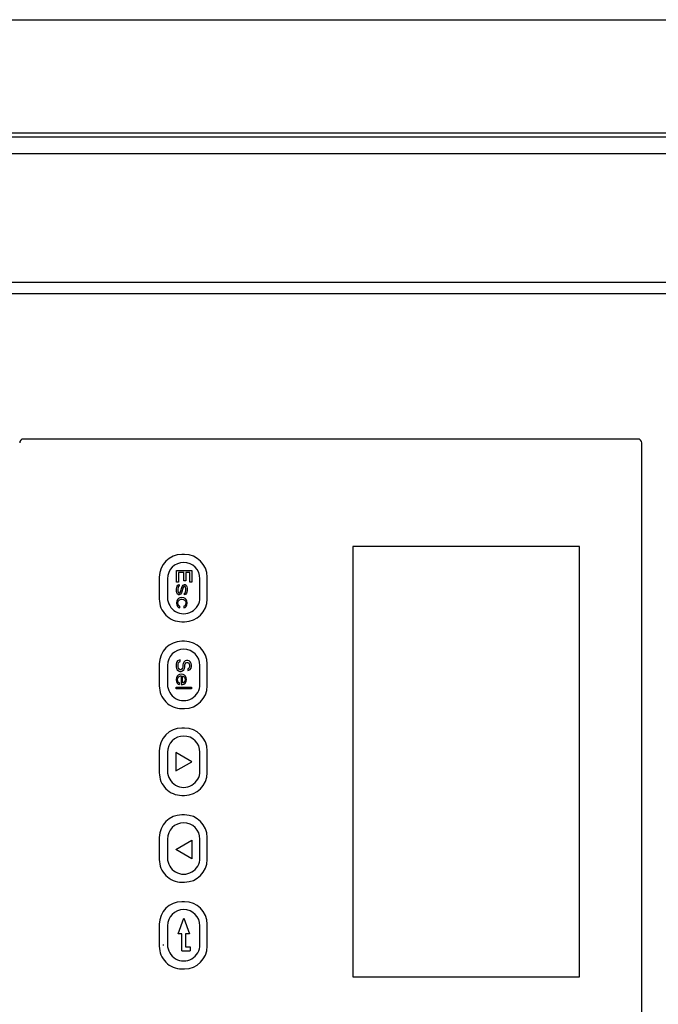
# Model space of a CAD drawing. Units: inches. Extents: x 0 to 110, y 0 to 85.
# Drawn here: x 43 to 47, y 65 to 70 of the extents above; entities that cross this region are included whole.
import ezdxf

# ---------------------------------------------------------------- set-up
doc = ezdxf.new("R2010")
doc.units = ezdxf.units.IN
doc.header["$LTSCALE"] = 1.21
doc.header["$MEASUREMENT"] = 0
doc.layers.get('0').update_dxf_attribs({"linetype": 'CONTINUOUS'})

# ---------------------------------------------------------------- blocks, each defined once
blk = doc.blocks.new('PF-108A_135A - Plan')
at = {"color": 7, "linetype": 'Continuous'}
for p, q in [((-3.8698, -7.6559), (-3.8698, 7.6559)), ((-3.2793, -6.6227), (-3.2793, 6.4751)), ((-3.1718, -4.7945), (-3.1718, 5.8078)), ((-2.501, -4.2396), (-2.501, 5.0787)), ((-1.6827, 1.0884), (-1.6827, -2.1157)), ((1.6631, 1.1081), (-1.6631, 1.1081)), ((1.1218, 0.7831), (-1.1218, 0.7831)), ((-1.1218, 0.7831), (-1.1218, -0.3978)), ((1.1218, -0.3978), (1.1218, 0.7831)), ((-1.1218, -0.3978), (1.1218, -0.3978)), ((-0.8481, -1.1578), (-0.9626, -1.1578)), ((-0.3954, -1.1578), (-0.5099, -1.1578)), ((0.0573, -1.1578), (-0.0573, -1.1578)), ((0.5099, -1.1578), (0.3954, -1.1578)), ((0.9626, -1.1578), (0.8481, -1.1578)), ((-1.0807, -1.2759), (-1.0807, -1.2897)), ((-0.73, -1.2897), (-0.73, -1.2759)), ((-0.628, -1.2759), (-0.628, -1.2897)), ((-0.2773, -1.2897), (-0.2773, -1.2759)), ((-0.1754, -1.2759), (-0.1754, -1.2897)), ((0.1754, -1.2897), (0.1754, -1.2759)), ((0.2773, -1.2759), (0.2773, -1.2897)), ((0.628, -1.2897), (0.628, -1.2759)), ((0.73, -1.2759), (0.73, -1.2897)), ((1.0807, -1.2897), (1.0807, -1.2759)), ((-0.9626, -1.4077), (-0.8481, -1.4077)), ((-0.5099, -1.4077), (-0.3954, -1.4077)), ((-0.0573, -1.4077), (0.0573, -1.4077)), ((0.3954, -1.4077), (0.5099, -1.4077)), ((0.8481, -1.4077), (0.9626, -1.4077))]:
    blk.add_line(p, q, dxfattribs=at)
at = {"color": 9, "linetype": 'Continuous'}
for p, q in [((-3.2597, -5.1954), (-3.2597, 6.4751)), ((-2.4421, -3.7674), (-2.4421, 4.6299)), ((0.9545, -1.3883), (0.9545, -1.3844))]:
    blk.add_line(p, q, dxfattribs=at)
at = {"color": 4, "linetype": 'Continuous'}
for p, q in [((-0.8561, -1.1954), (-0.9545, -1.1954)), ((-0.4035, -1.1954), (-0.5019, -1.1954)), ((0.0492, -1.1954), (-0.0492, -1.1954)), ((0.5019, -1.1954), (0.4035, -1.1954)), ((0.9545, -1.1954), (0.8561, -1.1954)), ((-0.9977, -1.2371), (-0.9372, -1.2371)), ((-0.9977, -1.3177), (-0.9977, -1.2371)), ((-0.9372, -1.2474), (-0.9876, -1.2474)), ((-0.9876, -1.2474), (-0.9876, -1.2697)), ((-0.9876, -1.2697), (-0.944, -1.2697)), ((-0.944, -1.28), (-0.9876, -1.28)), ((-0.9876, -1.28), (-0.9876, -1.3074)), ((-0.944, -1.2697), (-0.944, -1.28)), ((-0.9372, -1.2371), (-0.9372, -1.2474)), ((-0.9238, -1.2731), (-0.9205, -1.268)), ((-0.9238, -1.2765), (-0.9238, -1.2731)), ((-0.9205, -1.2834), (-0.9238, -1.2765)), ((-0.9205, -1.268), (-0.9137, -1.2645)), ((-0.9137, -1.2885), (-0.9205, -1.2834)), ((-0.9137, -1.2731), (-0.9154, -1.2765)), ((-0.9154, -1.2765), (-0.9137, -1.28)), ((-0.9137, -1.2645), (-0.9037, -1.2628)), ((-0.9104, -1.2714), (-0.9137, -1.2731)), ((-0.9137, -1.28), (-0.9087, -1.2834)), ((-0.9037, -1.2697), (-0.9104, -1.2714)), ((-0.9087, -1.2834), (-0.8802, -1.292)), ((-0.9037, -1.2628), (-0.8936, -1.2628)), ((-0.8936, -1.2697), (-0.9037, -1.2697)), ((-0.8936, -1.2628), (-0.8835, -1.2645)), ((-0.8835, -1.2714), (-0.8936, -1.2697)), ((-0.8835, -1.2645), (-0.8785, -1.2663)), ((-0.8802, -1.2731), (-0.8835, -1.2714)), ((-0.8785, -1.2765), (-0.8802, -1.2731)), ((-0.8785, -1.2663), (-0.8735, -1.2697)), ((-0.8701, -1.2765), (-0.8785, -1.2765)), ((-0.8735, -1.2697), (-0.8701, -1.2765)), ((-0.855, -1.28), (-0.8567, -1.2903)), ((-0.8516, -1.2731), (-0.855, -1.28)), ((-0.8483, -1.2697), (-0.8516, -1.2731)), ((-0.8432, -1.2663), (-0.8483, -1.2697)), ((-0.8483, -1.2885), (-0.8466, -1.2817)), ((-0.8466, -1.2817), (-0.8449, -1.2783)), ((-0.8449, -1.2783), (-0.8399, -1.2731)), ((-0.8382, -1.2645), (-0.8432, -1.2663)), ((-0.8399, -1.2731), (-0.8365, -1.2714)), ((-0.8281, -1.2628), (-0.8382, -1.2645)), ((-0.8365, -1.2714), (-0.8298, -1.2697)), ((-0.8298, -1.2697), (-0.8181, -1.2714)), ((-0.8164, -1.2645), (-0.8281, -1.2628)), ((-0.8181, -1.2714), (-0.813, -1.2748)), ((-0.8097, -1.268), (-0.8164, -1.2645)), ((-0.813, -1.2748), (-0.8113, -1.28)), ((-0.8113, -1.28), (-0.803, -1.28)), ((-0.8046, -1.2731), (-0.8097, -1.268)), ((-0.803, -1.28), (-0.8046, -1.2731)), ((-0.5253, -1.2515), (-0.527, -1.2584)), ((-0.527, -1.2584), (-0.527, -1.2652)), ((-0.527, -1.2652), (-0.5253, -1.2721)), ((-0.5186, -1.2447), (-0.5253, -1.2515)), ((-0.5253, -1.2721), (-0.5186, -1.2789)), ((-0.5119, -1.2412), (-0.5186, -1.2447)), ((-0.5186, -1.2789), (-0.5119, -1.2824)), ((-0.5169, -1.2601), (-0.5152, -1.2549)), ((-0.5169, -1.2635), (-0.5169, -1.2601)), ((-0.5152, -1.2687), (-0.5169, -1.2635)), ((-0.5152, -1.2549), (-0.5102, -1.2515)), ((-0.5102, -1.2721), (-0.5152, -1.2687)), ((-0.5052, -1.2395), (-0.5119, -1.2412)), ((-0.5119, -1.2824), (-0.5052, -1.2841)), ((-0.5102, -1.2515), (-0.5052, -1.2498)), ((-0.5052, -1.2738), (-0.5102, -1.2721)), ((-0.4968, -1.2395), (-0.5052, -1.2395)), ((-0.5052, -1.2498), (-0.4951, -1.2498)), ((-0.4951, -1.2738), (-0.5052, -1.2738)), ((-0.4884, -1.2412), (-0.4968, -1.2395)), ((-0.4951, -1.2498), (-0.4901, -1.2515)), ((-0.4867, -1.2755), (-0.4951, -1.2738)), ((-0.4901, -1.2515), (-0.4867, -1.2549)), ((-0.4817, -1.2464), (-0.4884, -1.2412)), ((-0.4867, -1.2549), (-0.485, -1.2584)), ((-0.48, -1.2789), (-0.4867, -1.2755)), ((-0.485, -1.2584), (-0.4749, -1.2584)), ((-0.4766, -1.2532), (-0.4817, -1.2464)), ((-0.4733, -1.2858), (-0.48, -1.2789)), ((-0.4749, -1.2584), (-0.4766, -1.2532)), ((-0.4548, -1.2824), (-0.4565, -1.2927)), ((-0.4514, -1.2755), (-0.4548, -1.2824)), ((-0.4481, -1.2721), (-0.4514, -1.2755)), ((-0.4431, -1.2687), (-0.4481, -1.2721)), ((-0.4464, -1.2841), (-0.4447, -1.2807)), ((-0.4447, -1.2807), (-0.4397, -1.2755)), ((-0.438, -1.2669), (-0.4431, -1.2687)), ((-0.4397, -1.2755), (-0.4363, -1.2738)), ((-0.4279, -1.2652), (-0.438, -1.2669)), ((-0.4363, -1.2738), (-0.4296, -1.2721)), ((-0.4296, -1.2721), (-0.4196, -1.2738)), ((-0.4179, -1.2669), (-0.4279, -1.2652)), ((-0.4196, -1.2738), (-0.4145, -1.2772)), ((-0.4095, -1.2721), (-0.4179, -1.2669)), ((-0.4145, -1.2772), (-0.4112, -1.2824)), ((-0.4112, -1.2824), (-0.4112, -1.2858)), ((-0.4044, -1.2789), (-0.4095, -1.2721)), ((-0.4028, -1.2858), (-0.4044, -1.2789)), ((-0.3893, -1.2395), (-0.3809, -1.2395)), ((-0.3893, -1.3201), (-0.3893, -1.2395)), ((-0.3809, -1.2395), (-0.3809, -1.3201)), ((0, -1.2381), (-0.0484, -1.322)), ((0.0484, -1.322), (0, -1.2381)), ((0.4092, -1.2381), (0.506, -1.2381)), ((0.4576, -1.322), (0.4092, -1.2381)), ((0.506, -1.2381), (0.4576, -1.322)), ((0.8168, -1.2801), (0.8979, -1.2505)), ((0.8979, -1.3096), (0.8168, -1.2801)), ((0.8979, -1.2505), (0.8979, -1.2702)), ((0.8979, -1.2702), (0.9663, -1.2702)), ((0.9663, -1.2466), (0.986, -1.2466)), ((0.9663, -1.2702), (0.9663, -1.2466)), ((0.986, -1.2899), (0.986, -1.2466)), ((-0.9372, -1.3177), (-0.9977, -1.3177)), ((-0.9876, -1.3074), (-0.9372, -1.3074)), ((-0.9372, -1.3074), (-0.9372, -1.3177)), ((-0.9205, -1.3108), (-0.9238, -1.304)), ((-0.9238, -1.304), (-0.9154, -1.304)), ((-0.9154, -1.3143), (-0.9205, -1.3108)), ((-0.9154, -1.304), (-0.9137, -1.3074)), ((-0.9104, -1.316), (-0.9154, -1.3143)), ((-0.8852, -1.2971), (-0.9137, -1.2885)), ((-0.9137, -1.3074), (-0.9104, -1.3091)), ((-0.9104, -1.3091), (-0.9003, -1.3108)), ((-0.9003, -1.3177), (-0.9104, -1.316)), ((-0.9003, -1.3108), (-0.8902, -1.3108)), ((-0.8902, -1.3177), (-0.9003, -1.3177)), ((-0.8902, -1.3108), (-0.8835, -1.3091)), ((-0.8802, -1.316), (-0.8902, -1.3177)), ((-0.8802, -1.3005), (-0.8852, -1.2971)), ((-0.8835, -1.3091), (-0.8802, -1.3074)), ((-0.8802, -1.292), (-0.8735, -1.2971)), ((-0.8785, -1.304), (-0.8802, -1.3005)), ((-0.8802, -1.3074), (-0.8785, -1.304)), ((-0.8735, -1.3125), (-0.8802, -1.316)), ((-0.8735, -1.2971), (-0.8701, -1.304)), ((-0.8701, -1.3074), (-0.8735, -1.3125)), ((-0.8701, -1.304), (-0.8701, -1.3074)), ((-0.8567, -1.2903), (-0.855, -1.3005)), ((-0.855, -1.3005), (-0.8516, -1.3074)), ((-0.8516, -1.3074), (-0.8483, -1.3108)), ((-0.8483, -1.2937), (-0.8483, -1.2885)), ((-0.8449, -1.3023), (-0.8483, -1.2937)), ((-0.8483, -1.3108), (-0.8432, -1.3143)), ((-0.8399, -1.3074), (-0.8449, -1.3023)), ((-0.8432, -1.3143), (-0.8382, -1.316)), ((-0.8298, -1.3108), (-0.8399, -1.3074)), ((-0.8382, -1.316), (-0.8281, -1.3177)), ((-0.8181, -1.3091), (-0.8298, -1.3108)), ((-0.8281, -1.3177), (-0.8164, -1.316)), ((-0.813, -1.3057), (-0.8181, -1.3091)), ((-0.8164, -1.316), (-0.8097, -1.3125)), ((-0.8113, -1.3005), (-0.813, -1.3057)), ((-0.803, -1.3005), (-0.8113, -1.3005)), ((-0.8097, -1.3125), (-0.8046, -1.3074)), ((-0.8046, -1.3074), (-0.803, -1.3005)), ((-0.5219, -1.2978), (-0.532, -1.2978)), ((-0.532, -1.2978), (-0.5303, -1.3047)), ((-0.5303, -1.3047), (-0.5253, -1.3132)), ((-0.5253, -1.3132), (-0.5169, -1.3184)), ((-0.5203, -1.3029), (-0.5219, -1.2978)), ((-0.5152, -1.3081), (-0.5203, -1.3029)), ((-0.5169, -1.3184), (-0.5085, -1.3201)), ((-0.5085, -1.3098), (-0.5152, -1.3081)), ((-0.4951, -1.3098), (-0.5085, -1.3098)), ((-0.5085, -1.3201), (-0.4951, -1.3201)), ((-0.5052, -1.2841), (-0.4951, -1.2841)), ((-0.4951, -1.2841), (-0.4884, -1.2858)), ((-0.4884, -1.3081), (-0.4951, -1.3098)), ((-0.4951, -1.3201), (-0.4867, -1.3184)), ((-0.4884, -1.2858), (-0.4833, -1.2892)), ((-0.4833, -1.3047), (-0.4884, -1.3081)), ((-0.4867, -1.3184), (-0.48, -1.3149)), ((-0.4833, -1.2892), (-0.48, -1.2944)), ((-0.48, -1.2995), (-0.4833, -1.3047)), ((-0.48, -1.2944), (-0.48, -1.2995)), ((-0.48, -1.3149), (-0.4733, -1.3081)), ((-0.4699, -1.2927), (-0.4733, -1.2858)), ((-0.4733, -1.3081), (-0.4699, -1.3012)), ((-0.4699, -1.3012), (-0.4699, -1.2927)), ((-0.4565, -1.2927), (-0.4548, -1.3029)), ((-0.4548, -1.3029), (-0.4514, -1.3098)), ((-0.4514, -1.3098), (-0.4481, -1.3132)), ((-0.4481, -1.2927), (-0.4028, -1.2927)), ((-0.4481, -1.2961), (-0.4481, -1.2927)), ((-0.4464, -1.3012), (-0.4481, -1.2961)), ((-0.4481, -1.3132), (-0.4431, -1.3167)), ((-0.4464, -1.2858), (-0.4464, -1.2841)), ((-0.4112, -1.2858), (-0.4464, -1.2858)), ((-0.4447, -1.3047), (-0.4464, -1.3012)), ((-0.4397, -1.3098), (-0.4447, -1.3047)), ((-0.4431, -1.3167), (-0.438, -1.3184)), ((-0.4363, -1.3115), (-0.4397, -1.3098)), ((-0.438, -1.3184), (-0.4279, -1.3201)), ((-0.4296, -1.3132), (-0.4363, -1.3115)), ((-0.4179, -1.3115), (-0.4296, -1.3132)), ((-0.4279, -1.3201), (-0.4162, -1.3184)), ((-0.4128, -1.3081), (-0.4179, -1.3115)), ((-0.4162, -1.3184), (-0.4095, -1.3149)), ((-0.4112, -1.3029), (-0.4128, -1.3081)), ((-0.4028, -1.3029), (-0.4112, -1.3029)), ((-0.4095, -1.3149), (-0.4044, -1.3098)), ((-0.4044, -1.3098), (-0.4028, -1.3029)), ((-0.4028, -1.2927), (-0.4028, -1.2858)), ((-0.3809, -1.3201), (-0.3893, -1.3201)), ((-0.0484, -1.322), (0.0484, -1.322)), ((0.986, -1.2899), (0.8979, -1.2899)), ((0.8979, -1.2899), (0.8979, -1.3096)), ((-0.9545, -1.3647), (-0.8561, -1.3647)), ((-0.5019, -1.3647), (-0.4035, -1.3647)), ((-0.0492, -1.3647), (0.0492, -1.3647)), ((0.4035, -1.3647), (0.5019, -1.3647)), ((0.8561, -1.3647), (0.9545, -1.3647))]:
    blk.add_line(p, q, dxfattribs=at)
at = {"color": 7, "linetype": 'Continuous'}
for centre, radius, start, end in [((-1.6631, 1.0884), 0.0197, 90, 180), ((-0.9626, -1.2759), 0.1181, 90, 180), ((-0.8481, -1.2759), 0.1181, 0, 90), ((-0.5099, -1.2759), 0.1181, 90, 180), ((-0.3954, -1.2759), 0.1181, 0, 90), ((-0.0573, -1.2759), 0.1181, 90, 180), ((0.0573, -1.2759), 0.1181, 0, 90), ((0.3954, -1.2759), 0.1181, 90, 180), ((0.5099, -1.2759), 0.1181, 0, 90), ((0.8481, -1.2759), 0.1181, 90, 180), ((0.9626, -1.2759), 0.1181, 0, 90), ((-0.9626, -1.2897), 0.1181, 180, 270), ((-0.8481, -1.2897), 0.1181, 270, 0), ((-0.5099, -1.2897), 0.1181, 180, 270), ((-0.3954, -1.2897), 0.1181, 270, 0), ((-0.0573, -1.2897), 0.1181, 180, 270), ((0.0573, -1.2897), 0.1181, 270, 0), ((0.3954, -1.2897), 0.1181, 180, 270), ((0.5099, -1.2897), 0.1181, 270, 0), ((0.8481, -1.2897), 0.1181, 180, 270), ((0.9626, -1.2897), 0.1181, 270, 0), ((-1.6631, -2.1157), 0.0197, 180, 270)]:
    blk.add_arc(centre, radius, start, end, dxfattribs=at)
at = {"color": 4, "linetype": 'Continuous'}
for centre, start, end in [((-0.9545, -1.2801), 90, 270), ((-0.8561, -1.2801), 270, 90), ((-0.5019, -1.2801), 90, 270), ((-0.4035, -1.2801), 270, 90), ((-0.0492, -1.2801), 90, 270), ((0.0492, -1.2801), 270, 90), ((0.4035, -1.2801), 90, 270), ((0.5019, -1.2801), 270, 90), ((0.8561, -1.2801), 90, 270), ((0.9545, -1.2801), 270, 90)]:
    blk.add_arc(centre, 0.0846, start, end, dxfattribs=at)

msp = doc.modelspace()

# ---------------------------------------------------------------- block references
at = {"rotation": 270}
msp.add_blockref('PF-108A_135A - Plan', (45.5105, 66.2097), dxfattribs=at)

doc.saveas('drawing.dxf')
